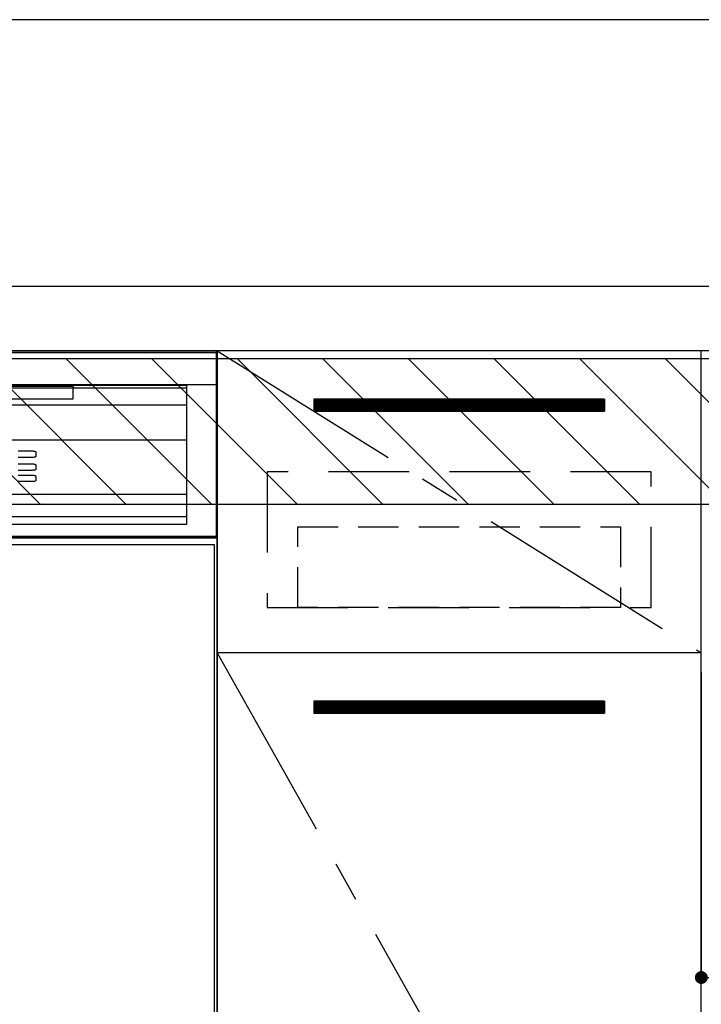
# Model space of a CAD drawing. Extents: x 27948 to 54421, y -25 to 8845.
# Drawn here: x 44642 to 45064, y 2479 to 3089 of the extents above; entities that cross this region are included whole.
import ezdxf

# ---------------------------------------------------------------- set-up
doc = ezdxf.new("R2010")
doc.units = 0
doc.header["$LTSCALE"] = 50
doc.header["$MEASUREMENT"] = 0
doc.linetypes.add('CENTER', pattern=[2, 1.25, -0.25, 0.25, -0.25])
doc.linetypes.add('HIDDEN', pattern=[0.375, 0.25, -0.125])
doc.layers.get('0').update_dxf_attribs({"linetype": 'CONTINUOUS'})
doc.layers.get('DEFPOINTS').update_dxf_attribs({"color": 146, "linetype": 'CONTINUOUS'})
for name, color, linetype in [('120-キャビネット（外）', 7, 'CONTINUOUS'), ('121-キャビネット（中）', 253, 'HIDDEN'), ('122-扉', 6, 'CONTINUOUS'), ('123-扉向き', 231, 'CENTER'), ('126-甲板', 2, 'CONTINUOUS'), ('150-機器', 8, 'CONTINUOUS'), ('166-寸法B', 11, 'CONTINUOUS'), ('180-補助', 161, 'CONTINUOUS')]:
    doc.layers.add(name, color=color, linetype=linetype)
doc.styles.add('KH001', font='txt')
doc.dimstyles.new('KH1xx015', dxfattribs={"dimscale": 10, "dimtxt": 3.8, "dimasz": 0.8, "dimexe": 0.3, "dimexo": 1.2, "dimgap": 0.5, "dimtad": 3, "dimdec": 1, "dimdsep": 46, "dimlunit": 6, "dimtxsty": 'KH001', "dimblk": 'DOT', "dimcen": 1, "dimdle": 1, "dimclrd": 256, "dimclre": 256, "dimclrt": 256, "dimadec": 0, "dimazin": 0, "dimtfac": 1, "dimtdec": 1, "dimtix": 1, "dimtmove": 2, "dimatfit": 3, "dimldrblk": 'CLOSEDBLANK', "dimfxl": 1, "dimtolj": 1, "dimtzin": 0, "dimlwd": -1, "dimlwe": -1, "dimarcsym": 0})
doc.dimstyles.new('KH1xx030', dxfattribs={"dimscale": 30, "dimtxt": 2, "dimasz": 0.6, "dimexe": 0.3, "dimexo": 1.2, "dimgap": 0.5, "dimtad": 3, "dimdec": 1, "dimdsep": 46, "dimlunit": 6, "dimtxsty": 'KH001', "dimblk": 'DOT', "dimcen": 1, "dimdle": 1, "dimclrd": 256, "dimclre": 256, "dimclrt": 256, "dimadec": 0, "dimazin": 0, "dimtfac": 1, "dimtdec": 1, "dimtix": 1, "dimtmove": 2, "dimatfit": 3, "dimldrblk": 'CLOSEDBLANK', "dimfxl": 1, "dimtolj": 1, "dimtzin": 0, "dimlwd": -1, "dimlwe": -1, "dimarcsym": 0})

# ---------------------------------------------------------------- blocks, each defined once
blk = doc.blocks.new('_Dot')
at = {"color": 0, "linetype": 'ByBlock', "lineweight": -2}
blk.add_line((-0.5, 0), (-1, 0), dxfattribs=at)
at = {"color": 0, "linetype": 'ByBlock', "const_width": 0.5}
blk.add_lwpolyline([(-0.25, 0, 1), (0.25, 0, 1)], format="xyb", close=True, dxfattribs=at)
blk = doc.blocks.new('*D89')
at = {"layer": 'DEFPOINTS', "transparency": 16777216}
for p, q in [((45064.39, 2684.73), (45064.39, 2492.66)), ((45664.39, 2684.73), (45664.39, 2492.66)), ((45656.39, 2495.66), (45072.39, 2495.66))]:
    blk.add_line(p, q, dxfattribs=at)
at = {"layer": 'DEFPOINTS', "color": 0, "transparency": 16777216}
for p in [(45064.39, 2696.73), (45664.39, 2696.73), (45064.39, 2495.66)]:
    blk.add_point(p, dxfattribs=at)
at = {"layer": 'DEFPOINTS', "transparency": 16777216, "xscale": 8, "yscale": 8, "zscale": 8, "rotation": 180}
blk.add_blockref('_Dot', (45064.39, 2495.66), dxfattribs=at)
at = {"layer": 'DEFPOINTS', "transparency": 16777216, "xscale": 8, "yscale": 8, "zscale": 8}
blk.add_blockref('_Dot', (45664.39, 2495.66), dxfattribs=at)
at = {"layer": 'DEFPOINTS', "transparency": 16777216, "insert": (45364.39, 2519.66), "char_height": 38, "attachment_point": 5, "style": 'KH001'}
blk.add_mtext('\\A1;600', dxfattribs=at)
blk = doc.blocks.new('_ClosedBlank')
at = {"color": 0, "linetype": 'ByBlock', "lineweight": -2}
for p, q in [((-1, 0.167), (0, 0)), ((-1, 0.167), (-1, -0.167)), ((0, 0), (-1, -0.167))]:
    blk.add_line(p, q, dxfattribs=at)
blk = doc.blocks.new('*D256')
at = {"layer": '166-寸法B', "transparency": 16777216}
for p, q in [((44194.39, 2544.61), (44194.39, 1902.91)), ((45833.39, 2027.73), (45833.39, 1902.91)), ((44212.39, 1911.91), (45815.39, 1911.91))]:
    blk.add_line(p, q, dxfattribs=at)
at = {"layer": 'DEFPOINTS', "color": 0, "transparency": 16777216}
for p in [(44194.39, 2580.61), (45833.39, 2063.73), (45833.39, 1911.91)]:
    blk.add_point(p, dxfattribs=at)
at = {"layer": '166-寸法B', "transparency": 16777216, "xscale": 18, "yscale": 18, "zscale": 18, "rotation": 180}
blk.add_blockref('_Dot', (44194.39, 1911.91), dxfattribs=at)
at = {"layer": '166-寸法B', "transparency": 16777216, "xscale": 18, "yscale": 18, "zscale": 18}
blk.add_blockref('_Dot', (45833.39, 1911.91), dxfattribs=at)
at = {"layer": '166-寸法B', "transparency": 16777216, "insert": (45013.89, 1960.72), "char_height": 60, "attachment_point": 5, "style": 'KH001'}
blk.add_mtext('\\A1;1,639', dxfattribs=at)
blk = doc.blocks.new('食洗機展開')
at = {"layer": '150-機器', "color": 13}
for p, q in [((-449.5, 0), (-0.5, 0)), ((-449.5, 0), (-0.5, 0)), ((-0.5, 0), (-0.5, -115)), ((-0.5, 0), (-0.5, -21.1)), ((-449.39, -1.01), (-0.39, -1.01)), ((-449.31, -1.1), (-0.31, -1.1)), ((-449.31, -1.1), (-0.31, -1.1)), ((-449.31, -1.1), (-0.31, -1.1)), ((-0.39, -1.01), (-0.39, -116.01)), ((-0.31, -1.1), (-0.31, -116.1)), ((-0.5, -21.1), (-449.5, -21.1)), ((-431.76, -21.24), (-19.01, -21.24)), ((-431.76, -22.95), (-19.01, -22.95)), ((-361.42, -21.9), (-89.42, -21.9)), ((-89.42, -21.9), (-89.42, -29.9)), ((-19.01, -21.24), (-19.01, -33.67)), ((-19.01, -22.95), (-19.01, -107.62)), ((-89.42, -29.9), (-361.42, -29.9)), ((-19.01, -33.67), (-431.76, -33.67)), ((-431.76, -55.1), (-19.01, -55.1)), ((-123.15, -62.04), (-114.48, -62.04)), ((-114.48, -66.04), (-123.15, -66.04)), ((-114.48, -62.04), (-114.06, -62.05)), ((-114.06, -66.03), (-114.48, -66.04)), ((-114.06, -62.05), (-113.65, -62.09)), ((-113.65, -65.99), (-114.06, -66.03)), ((-113.65, -62.09), (-113.28, -62.15)), ((-113.28, -65.93), (-113.65, -65.99)), ((-113.28, -62.15), (-112.95, -62.24)), ((-112.95, -65.85), (-113.28, -65.93)), ((-112.95, -62.24), (-112.68, -62.34)), ((-112.68, -65.74), (-112.95, -65.85)), ((-112.68, -62.34), (-112.48, -62.45)), ((-112.48, -65.63), (-112.68, -65.74)), ((-112.48, -62.45), (-112.35, -62.58)), ((-112.35, -65.5), (-112.48, -65.63)), ((-112.35, -62.58), (-112.31, -62.71)), ((-112.31, -65.37), (-112.35, -65.5)), ((-112.31, -62.71), (-112.31, -65.37)), ((-123.15, -70.04), (-114.48, -70.04)), ((-114.48, -70.04), (-114.06, -70.05)), ((-114.06, -70.05), (-113.65, -70.09)), ((-113.65, -70.09), (-113.28, -70.15)), ((-113.28, -70.15), (-112.95, -70.24)), ((-112.95, -70.24), (-112.68, -70.34)), ((-112.68, -70.34), (-112.48, -70.45)), ((-112.48, -70.45), (-112.35, -70.58)), ((-112.35, -70.58), (-112.31, -70.71)), ((-112.31, -70.71), (-112.31, -73.37)), ((-114.48, -74.04), (-123.15, -74.04)), ((-123.15, -77.04), (-114.48, -77.04)), ((-114.06, -74.03), (-114.48, -74.04)), ((-114.48, -77.04), (-114.06, -77.05)), ((-113.65, -73.99), (-114.06, -74.03)), ((-114.06, -77.05), (-113.65, -77.09)), ((-113.28, -73.93), (-113.65, -73.99)), ((-113.65, -77.09), (-113.28, -77.15)), ((-112.95, -73.85), (-113.28, -73.93)), ((-113.28, -77.15), (-112.95, -77.24)), ((-112.68, -73.74), (-112.95, -73.85)), ((-112.95, -77.24), (-112.68, -77.34)), ((-112.48, -73.63), (-112.68, -73.74)), ((-112.68, -77.34), (-112.48, -77.45)), ((-112.35, -73.5), (-112.48, -73.63)), ((-112.48, -77.45), (-112.35, -77.58)), ((-112.31, -73.37), (-112.35, -73.5)), ((-112.35, -77.58), (-112.31, -77.71)), ((-112.31, -77.71), (-112.31, -80.37)), ((-114.48, -81.04), (-123.15, -81.04)), ((-114.06, -81.03), (-114.48, -81.04)), ((-113.65, -80.99), (-114.06, -81.03)), ((-113.28, -80.93), (-113.65, -80.99)), ((-112.95, -80.85), (-113.28, -80.93)), ((-112.68, -80.74), (-112.95, -80.85)), ((-112.48, -80.63), (-112.68, -80.74)), ((-112.35, -80.5), (-112.48, -80.63)), ((-112.31, -80.37), (-112.35, -80.5)), ((-431.76, -88.87), (-19.01, -88.87)), ((-19.01, -88.87), (-19.01, -102.87)), ((-19.01, -102.87), (-431.76, -102.87)), ((-19.01, -107.62), (-431.76, -107.62)), ((-0.5, -115), (-449.5, -115)), ((-449.31, -115.65), (-0.31, -115.65)), ((-449.31, -115.65), (-0.31, -115.65)), ((-0.39, -116.01), (-449.39, -116.01)), ((-0.31, -116.1), (-449.31, -116.1))]:
    blk.add_line(p, q, dxfattribs=at)
at = {"layer": '150-機器', "color": 6}
blk.add_line((0, 0), (0, -820), dxfattribs=at)
blk.add_line((0, 0), (0, -820), dxfattribs=at)
for points in [[(-450, 0), (-450, -820), (0, -820), (0, 0)], [(-447.81, -720), (-447.81, -120), (-1.81, -120), (-1.81, -720)]]:
    blk.add_lwpolyline(points, close=True, dxfattribs=at)

msp = doc.modelspace()

# ---------------------------------------------------------------- hatches: boundary and pattern name
at = {"layer": '122-扉'}
h = msp.add_hatch(dxfattribs=at)
h.set_pattern_fill('ANSI31', color=256, style=0)
h.set_pattern_definition([(135, (226254.9707, -2190.72385), (0.08838834765, 0.08838834765), [])])
h.paths.add_polyline_path([(45004.39, 2853.73), (44824.39, 2853.73), (44824.39, 2846.23), (45004.39, 2846.23)])
edge = h.paths.add_edge_path()
edge.add_line((45004.39, 2846.23), (44673.98, 2846.23))
h = msp.add_hatch(dxfattribs=at)
h.set_pattern_fill('ANSI31', color=256, style=0)
h.set_pattern_definition([(135, (226254.9707, -2377.72384), (0.08838834765, 0.08838834765), [])])
h.paths.add_polyline_path([(45004.39, 2666.73), (44824.39, 2666.73), (44824.39, 2659.23), (45004.39, 2659.23)])
edge = h.paths.add_edge_path()
edge.add_line((45004.39, 2659.23), (44673.98, 2659.23))
at = {"layer": '180-補助'}
h = msp.add_hatch(dxfattribs=at)
h.set_pattern_fill('ANSI31', color=13, scale=300, style=0)
h.set_pattern_definition([(135, (288025.52, 17476.63), (26.5165043, 26.5165043), [])])
h.paths.add_polyline_path([(45833.39, 2878.73), (43245.39, 2878.73), (43245.39, 2788.73), (45833.39, 2788.73)])

# ---------------------------------------------------------------- linework, layer by layer
at = {"layer": '120-キャビネット（外）', "color": 6}
for points in [[(44764.39, 2163.73), (45064.39, 2163.73), (45064.39, 2883.73), (44764.39, 2883.73)], [(45064.39, 2696.73), (44764.39, 2696.73), (44764.39, 2163.73), (45064.39, 2163.73)]]:
    msp.add_lwpolyline(points, close=True, dxfattribs=at)
at = {"layer": '121-キャビネット（中）', "color": 13, "ltscale": 4}
msp.add_lwpolyline([(45033.39, 2808.73), (44795.39, 2808.73), (44795.39, 2724.73), (45033.39, 2724.73)], close=True, dxfattribs=at)
at = {"layer": '121-キャビネット（中）', "color": 13, "ltscale": 2}
msp.add_lwpolyline([(45014.39, 2724.73), (44814.39, 2724.73), (44814.39, 2774.73), (45014.39, 2774.73)], close=True, dxfattribs=at)
at = {"layer": '122-扉'}
for p, q in [((45004.39, 2853.73), (44824.39, 2853.73)), ((44824.39, 2853.73), (44824.39, 2846.23)), ((45004.39, 2853.73), (45004.39, 2846.23)), ((44824.39, 2846.23), (45004.39, 2846.23)), ((45004.39, 2666.73), (44824.39, 2666.73)), ((44824.39, 2666.73), (44824.39, 2659.23)), ((45004.39, 2666.73), (45004.39, 2659.23)), ((44824.39, 2659.23), (45004.39, 2659.23))]:
    msp.add_line(p, q, dxfattribs=at)
at = {"layer": '123-扉向き', "ltscale": 2}
for p, q in [((44764.39, 2883.73), (45064.39, 2696.73)), ((44764.39, 2696.73), (45064.39, 2163.73))]:
    msp.add_line(p, q, dxfattribs=at)
at = {"layer": '126-甲板'}
msp.add_lwpolyline([(43242.39, 2923.73), (45830.39, 2923.73), (45830.39, 2883.73), (43242.39, 2883.73)], close=True, dxfattribs=at)
at = {"layer": '180-補助', "ltscale": 1.5}
msp.add_lwpolyline([(45833.39, 3088.73), (43130.39, 3088.73), (43130.39, 3063.73), (43145.39, 3063.73), (43145.39, 2063.73)], dxfattribs=at)
at = {"layer": '180-補助', "color": 13}
msp.add_lwpolyline([(45833.39, 2878.73), (43245.39, 2878.73), (43245.39, 2788.73), (45833.39, 2788.73)], close=True, dxfattribs=at)

# ---------------------------------------------------------------- block references
at = {"layer": '150-機器', "color": 0}
msp.add_blockref('食洗機展開', (44764.39, 2883.73), dxfattribs=at)

# ---------------------------------------------------------------- dimensions: what is measured, and where the dimension line sits
at = {"layer": '166-寸法B'}
dim = msp.add_linear_dim(base=(45833.39, 1911.91), p1=(44194.39, 2580.61), p2=(45833.39, 2063.73), dimstyle='KH1xx030', dxfattribs=at)
dim.commit()
dim.dimension.update_dxf_attribs({"geometry": '*D256', "text_midpoint": (45013.89, 1960.72)})
at = {"layer": 'DEFPOINTS'}
dim = msp.add_linear_dim(base=(45064.39, 2495.66), p1=(45664.39, 2696.73), p2=(45064.39, 2696.73), angle=180, dimstyle='KH1xx015', dxfattribs=at)
dim.commit()
dim.dimension.update_dxf_attribs({"geometry": '*D89', "text_midpoint": (45364.39, 2519.66)})

doc.saveas('drawing.dxf')
